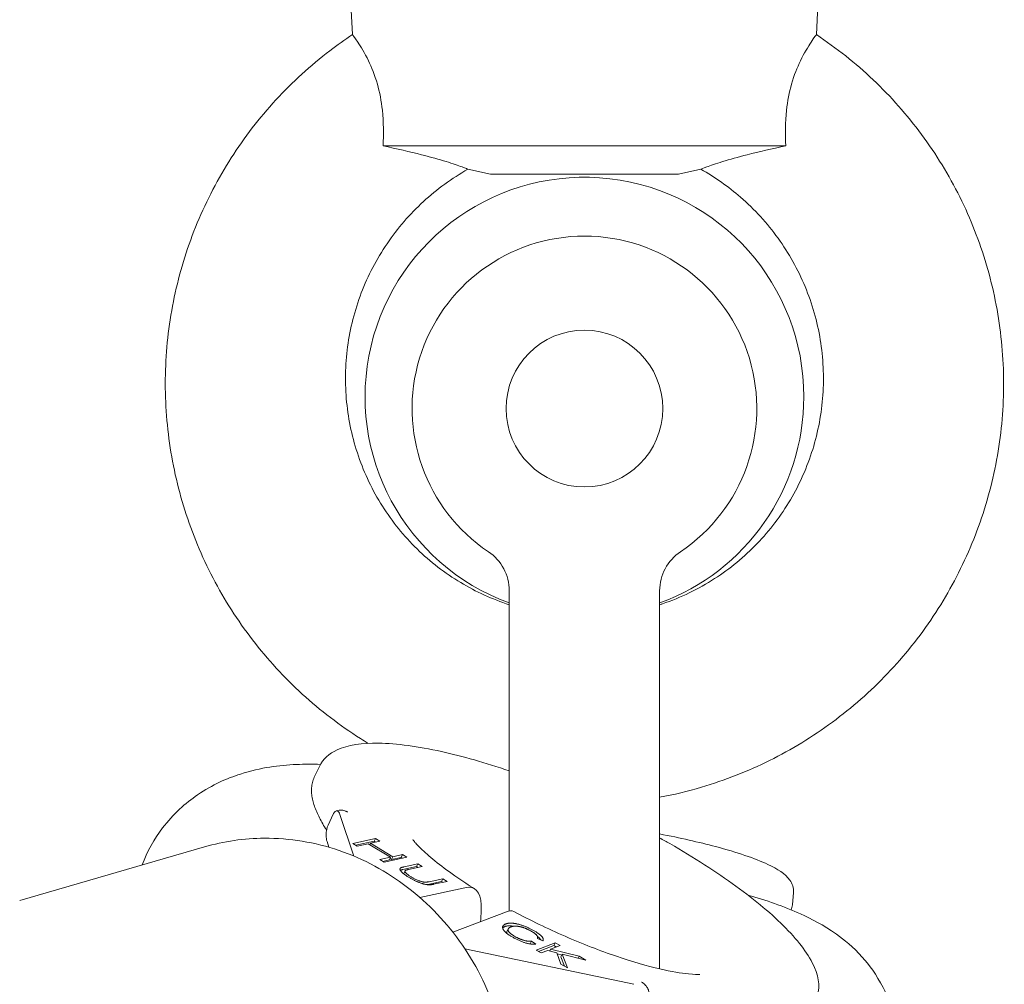
# Model space of a CAD drawing. Units: millimetres. Extents: x -472 to 8413, y -403 to 7436.
# Drawn here: x 5581 to 5644, y 5655 to 5717 of the extents above; entities that cross this region are included whole.
import ezdxf

# ---------------------------------------------------------------- set-up
doc = ezdxf.new("R2010")
doc.units = ezdxf.units.MM

# ---------------------------------------------------------------- blocks, each defined once
blk = doc.blocks.new('A$C19413DCB')
at = {"color": 0, "linetype": 'Continuous', "lineweight": 0, "extrusion": (0, 1, -2.22045e-16)}
for p, q in [((5602.485, 5715.832), (5602.29, 5719.74)), ((5632.095, 5715.832), (5632.29, 5719.74)), ((5604.438, 5708.74), (5630.143, 5708.74)), ((5611.29, 5706.944), (5609.854, 5707.249)), ((5623.29, 5706.944), (5624.726, 5707.249)), ((5611.29, 5706.944), (5623.29, 5706.944)), ((5612.49, 5675.524), (5612.49, 5680.362)), ((5622.09, 5680.362), (5622.09, 5675.524)), ((5612.49, 5675.524), (5612.49, 5671.645)), ((5622.09, 5671.645), (5622.09, 5675.524)), ((5612.49, 5671.645), (5612.49, 5659.945)), ((5622.09, 5656.251), (5622.09, 5671.645)), ((5600.05, 5668.469), (5600.377, 5669.166)), ((5601.443, 5666.324), (5601.546, 5666.354)), ((5600.929, 5665.418), (5601.255, 5666.115)), ((5601.68, 5666.106), (5602.578, 5663.44)), ((5600.984, 5664.005), (5600.863, 5664.364)), ((5602.498, 5664.25), (5603.948, 5664.561)), ((5602.691, 5664.135), (5603.867, 5664.387)), ((5604.233, 5664.391), (5603.625, 5664.261)), ((5603.867, 5664.387), (5603.948, 5664.561)), ((5603.867, 5664.387), (5603.958, 5664.332)), ((5603.948, 5664.561), (5604.233, 5664.391)), ((5593.037, 5664.03), (5581.247, 5660.607)), ((5602.783, 5664.08), (5602.498, 5664.25)), ((5603.483, 5664.23), (5602.783, 5664.08)), ((5604.922, 5663.374), (5603.483, 5664.23)), ((5603.583, 5664.171), (5603.625, 5664.261)), ((5603.625, 5664.261), (5605.064, 5663.404)), ((5604.222, 5663.223), (5604.922, 5663.374)), ((5604.507, 5663.054), (5604.222, 5663.223)), ((5604.415, 5663.108), (5604.84, 5663.199)), ((5605.957, 5663.365), (5604.507, 5663.054)), ((5604.84, 5663.199), (5604.922, 5663.374)), ((5604.882, 5663.289), (5604.982, 5663.23)), ((5604.982, 5663.23), (5605.064, 5663.404)), ((5604.982, 5663.23), (5605.591, 5663.361)), ((5605.064, 5663.404), (5605.672, 5663.535)), ((5605.591, 5663.361), (5605.672, 5663.535)), ((5605.591, 5663.361), (5605.682, 5663.306)), ((5605.672, 5663.535), (5605.957, 5663.365)), ((5605.702, 5662.585), (5606.578, 5662.773)), ((5605.758, 5662.329), (5605.84, 5662.503)), ((5605.784, 5662.759), (5606.659, 5662.947)), ((5606.942, 5662.779), (5606.067, 5662.591)), ((5606.578, 5662.773), (5606.659, 5662.947)), ((5606.578, 5662.773), (5606.667, 5662.72)), ((5606.659, 5662.947), (5606.942, 5662.779)), ((5607.293, 5661.638), (5608.169, 5661.826)), ((5607.375, 5661.812), (5608.25, 5662)), ((5608.533, 5661.831), (5607.658, 5661.643)), ((5608.169, 5661.826), (5608.25, 5662)), ((5608.169, 5661.826), (5608.258, 5661.772)), ((5608.25, 5662), (5608.533, 5661.831)), ((5609.648, 5661.429), (5606.78, 5660.813)), ((5630.561, 5660.325), (5630.637, 5661.111)), ((5608.891, 5658.591), (5612.305, 5659.894)), ((5612.346, 5658.627), (5612.428, 5658.801)), ((5613.826, 5657.841), (5613.908, 5658.015)), ((5613.908, 5658.015), (5614.192, 5657.818)), ((5614.644, 5658.03), (5614.29, 5658.194)), ((5620.443, 5655.267), (5609.655, 5657.537)), ((5613.826, 5657.841), (5613.831, 5657.838)), ((5614.201, 5657.451), (5615.411, 5657.913)), ((5614.524, 5657.271), (5614.201, 5657.451)), ((5614.353, 5657.366), (5615.329, 5657.739)), ((5614.943, 5657.431), (5614.524, 5657.271)), ((5615.535, 5657.28), (5614.943, 5657.431)), ((5615.082, 5657.395), (5615.133, 5657.503)), ((5615.733, 5657.732), (5615.133, 5657.503)), ((5615.133, 5657.503), (5616.944, 5657.053)), ((5615.329, 5657.739), (5615.411, 5657.913)), ((5615.329, 5657.739), (5615.499, 5657.643)), ((5615.411, 5657.913), (5615.733, 5657.732)), ((5615.792, 5656.56), (5615.535, 5657.28)), ((5615.563, 5657.202), (5615.839, 5657.134)), ((5615.786, 5657.021), (5615.868, 5657.195)), ((5615.786, 5657.021), (5616.022, 5656.431)), ((5617.382, 5656.808), (5615.868, 5657.195)), ((5615.868, 5657.195), (5616.218, 5656.321)), ((5616.888, 5656.934), (5616.944, 5657.053)), ((5616.944, 5657.053), (5617.382, 5656.808)), ((5616.218, 5656.321), (5615.792, 5656.56))]:
    blk.add_line(p, q, dxfattribs=at)
at = {"color": 0, "linetype": 'Continuous', "lineweight": 0}
blk.add_circle((5617.29, 5691.987), 5, dxfattribs=at)
blk.add_circle((5617.29, 5691.987), 5, dxfattribs=at)
for start, end in [(0, 249.9503), (290.05238, 0)]:
    blk.add_arc((5617.29, 5692.74), 14, start, end, dxfattribs=at)
at = {"color": 0, "linetype": 'Continuous', "lineweight": 0, "extrusion": (0, -2.22045e-16, -1)}
for centre, radius, start, end in [((-5617.29, 5691.987), 11, 303.85844, 236.14156), ((-5609.49, 5680.362), 3, 123.85844, 180), ((-5625.09, 5680.362), 3, 0, 56.14156)]:
    blk.add_arc(centre, radius, start, end, dxfattribs=at)
at = {"color": 0, "linetype": 'Continuous', "lineweight": 0}
blk.add_ellipse((5607.205, 5656.21), major_axis=(-3.064, -5.15), ratio=0.326996, start_param=-3.614579, end_param=-2.846836, dxfattribs=at)
at = {"color": 0, "linetype": 'Continuous', "lineweight": 0, "extrusion": (0, -2.22045e-16, -1)}
blk.add_ellipse((5609.862, 5654.676), major_axis=(-2.929, -5.228), ratio=0.246603, start_param=-3.428904, end_param=-3.146883, dxfattribs=at)
at = {"color": 0, "linetype": 'Continuous', "lineweight": 0}
for points, knots in [([(5603.49, 5670.632), (5603.324, 5670.733), (5603.159, 5670.835), (5601.68, 5671.775), (5600.433, 5672.729), (5598.127, 5674.834), (5597.061, 5675.993), (5595.155, 5678.469), (5594.308, 5679.795), (5592.862, 5682.562), (5592.259, 5684.014), (5591.317, 5686.989), (5590.976, 5688.523), (5590.567, 5691.615), (5590.497, 5693.184), (5590.633, 5696.299), (5590.837, 5697.855), (5591.513, 5700.897), (5591.986, 5702.394), (5593.181, 5705.27), (5593.908, 5706.661), (5595.585, 5709.283), (5596.543, 5710.525), (5598.651, 5712.813), (5599.809, 5713.868), (5601.515, 5715.166), (5601.995, 5715.507), (5602.485, 5715.832)], [14.445807, 14.445807, 14.445807, 14.445807, 15.027156, 15.027156, 19.702655, 19.702655, 24.39286, 24.39286, 29.077001, 29.077001, 33.758995, 33.758995, 38.438248, 38.438248, 43.115025, 43.115025, 47.789757, 47.789757, 52.462741, 52.462741, 57.133784, 57.133784, 61.801721, 61.801721, 66.46687, 66.46687, 68.231829, 68.231829, 68.231829, 68.231829]), ([(5602.485, 5715.832), (5602.485, 5715.832), (5602.615, 5715.666), (5603.014, 5715.069), (5603.262, 5714.671), (5603.707, 5713.75), (5603.908, 5713.258), (5604.22, 5712.16), (5604.328, 5711.601), (5604.472, 5710.254), (5604.476, 5709.484), (5604.438, 5708.74)], [1.132941, 1.132941, 1.132941, 1.132941, 1.424764, 1.424764, 1.685858, 1.685858, 1.89813, 1.89813, 2.090103, 2.090103, 2.335015, 2.335015, 2.335015, 2.335015]), ([(5632.095, 5715.832), (5633.381, 5714.981), (5634.597, 5714.014), (5636.846, 5711.884), (5637.884, 5710.71), (5639.734, 5708.21), (5640.551, 5706.874), (5641.937, 5704.09), (5642.51, 5702.631), (5643.39, 5699.646), (5643.7, 5698.109), (5644.047, 5695.015), (5644.085, 5693.447), (5643.889, 5690.338), (5643.654, 5688.786), (5642.919, 5685.758), (5642.417, 5684.269), (5641.167, 5681.413), (5640.414, 5680.033), (5638.685, 5677.436), (5637.703, 5676.208), (5635.548, 5673.949), (5634.367, 5672.909), (5631.852, 5671.057), (5630.508, 5670.236), (5627.71, 5668.852), (5626.247, 5668.283), (5623.879, 5667.577), (5622.989, 5667.36), (5622.09, 5667.194)], [0, 0, 0, 0, 4.626605, 4.626605, 9.291992, 9.291992, 13.955831, 13.955831, 18.622427, 18.622427, 23.291183, 23.291183, 27.962006, 27.962006, 32.635262, 32.635262, 37.311316, 37.311316, 41.990386, 41.990386, 46.671985, 46.671985, 51.355643, 51.355643, 56.044072, 56.044072, 60.720403, 60.720403, 63.455958, 63.455958, 63.455958, 63.455958]), ([(5630.143, 5708.74), (5630.104, 5709.482), (5630.108, 5710.25), (5630.251, 5711.594), (5630.359, 5712.154), (5630.67, 5713.252), (5630.87, 5713.744), (5631.315, 5714.667), (5631.563, 5715.065), (5631.963, 5715.664), (5632.094, 5715.831), (5632.095, 5715.832), (5632.095, 5715.832), (5632.095, 5715.832)], [-2.33515, -2.33515, -2.33515, -2.33515, -2.090897, -2.090897, -1.898923, -1.898923, -1.686758, -1.686758, -1.425858, -1.425858, -1.13356, -1.13356, -1.133031, -1.133031, -1.133031, -1.133031]), ([(5604.438, 5708.74), (5605.312, 5708.556), (5606.149, 5708.365), (5607.486, 5708.025), (5608.019, 5707.876), (5608.901, 5707.605), (5609.243, 5707.485), (5609.73, 5707.303), (5609.853, 5707.249), (5609.854, 5707.249), (5609.854, 5707.249), (5609.854, 5707.249)], [0.000001, 0.000001, 0.000001, 0.000001, 0.2739188, 0.2739188, 0.492929, 0.492929, 0.7101733, 0.7101733, 0.9415393, 0.9415393, 0.9424103, 0.9424103, 0.9424103, 0.9424103]), ([(5624.726, 5707.249), (5624.726, 5707.249), (5624.848, 5707.302), (5625.33, 5707.483), (5625.671, 5707.602), (5626.551, 5707.873), (5627.084, 5708.022), (5628.425, 5708.363), (5629.265, 5708.556), (5630.143, 5708.74)], [-0.9424094, -0.9424094, -0.9424094, -0.9424094, -0.7118398, -0.7118398, -0.4945389, -0.4945389, -0.2749523, -0.2749523, -0.000001, -0.000001, -0.000001, -0.000001]), ([(5609.854, 5707.249), (5608.834, 5706.674), (5607.874, 5705.976), (5606.14, 5704.386), (5605.356, 5703.48), (5604.026, 5701.525), (5603.472, 5700.465), (5602.628, 5698.26), (5602.333, 5697.102), (5602.018, 5694.765), (5601.997, 5693.571), (5602.229, 5691.228), (5602.483, 5690.062), (5603.248, 5687.838), (5603.763, 5686.763), (5605.019, 5684.778), (5605.768, 5683.853), (5607.446, 5682.213), (5608.387, 5681.487), (5610.365, 5680.3), (5611.411, 5679.827), (5612.49, 5679.475)], [0, 0, 0, 0, 3.513162, 3.513162, 7.060576, 7.060576, 10.603772, 10.603772, 14.142172, 14.142172, 17.676815, 17.676815, 21.207506, 21.207506, 24.734009, 24.734009, 28.255996, 28.255996, 31.772773, 31.772773, 35.175758, 35.175758, 35.175758, 35.175758]), ([(5622.09, 5679.476), (5622.15, 5679.495), (5622.21, 5679.515), (5623.436, 5679.931), (5624.563, 5680.472), (5626.581, 5681.773), (5627.496, 5682.526), (5629.118, 5684.214), (5629.837, 5685.16), (5631.028, 5687.179), (5631.509, 5688.265), (5632.205, 5690.507), (5632.424, 5691.676), (5632.586, 5694.02), (5632.53, 5695.211), (5632.149, 5697.532), (5631.821, 5698.679), (5630.917, 5700.854), (5630.334, 5701.896), (5628.954, 5703.808), (5628.148, 5704.69), (5626.477, 5706.14), (5625.625, 5706.742), (5624.726, 5707.249)], [4.853854, 4.853854, 4.853854, 4.853854, 5.043244, 5.043244, 8.737448, 8.737448, 12.245622, 12.245622, 15.760968, 15.760968, 19.27874, 19.27874, 22.801389, 22.801389, 26.328259, 26.328259, 29.859123, 29.859123, 33.393757, 33.393757, 36.933023, 36.933023, 40.030347, 40.030347, 40.030347, 40.030347]), ([(5600.377, 5669.166), (5600.595, 5669.632), (5601.004, 5669.984), (5602.199, 5670.536), (5603.09, 5670.659), (5605.309, 5670.627), (5606.664, 5670.443), (5609.513, 5669.813), (5610.973, 5669.396), (5612.49, 5668.88)], [4.712389, 4.712389, 4.712389, 4.712389, 4.938935, 4.938935, 5.257374, 5.257374, 5.59669, 5.59669, 5.898268, 5.898268, 5.898268, 5.898268]), ([(5589.063, 5662.876), (5589.382, 5663.726), (5589.837, 5664.54), (5591.042, 5666.123), (5591.828, 5666.824), (5593.555, 5668.003), (5594.485, 5668.403), (5596.653, 5669.099), (5597.807, 5669.238), (5599.427, 5669.311), (5599.937, 5669.31), (5600.442, 5669.291)], [4.6905671, 4.6905671, 4.6905671, 4.6905671, 4.7713002, 4.7713002, 4.8726394, 4.8726394, 4.9986509, 4.9986509, 5.1929431, 5.1929431, 5.2854048, 5.2854048, 5.2854048, 5.2854048]), ([(5600.05, 5668.469), (5600, 5668.363), (5599.961, 5668.253), (5599.902, 5668.027), (5599.883, 5667.911), (5599.865, 5667.677), (5599.865, 5667.559), (5599.883, 5667.322), (5599.901, 5667.203), (5599.952, 5666.964), (5599.986, 5666.844), (5600.026, 5666.724)], [1.5707963, 1.5707963, 1.5707963, 1.5707963, 1.6221154, 1.6221154, 1.6734345, 1.6734345, 1.7247537, 1.7247537, 1.7760728, 1.7760728, 1.8273919, 1.8273919, 1.8273919, 1.8273919]), ([(5600.026, 5666.724), (5600.067, 5666.602), (5600.114, 5666.479), (5600.217, 5666.231), (5600.273, 5666.106), (5600.396, 5665.853), (5600.463, 5665.726), (5600.605, 5665.47), (5600.682, 5665.341), (5600.785, 5665.173), (5600.809, 5665.137), (5600.832, 5665.1)], [1.8273919, 1.8273919, 1.8273919, 1.8273919, 1.8629183, 1.8629183, 1.8984446, 1.8984446, 1.933971, 1.933971, 1.9694974, 1.9694974, 1.9795235, 1.9795235, 1.9795235, 1.9795235]), ([(5601.258, 5666.121), (5601.271, 5666.146), (5601.283, 5666.169), (5601.309, 5666.21), (5601.322, 5666.228), (5601.366, 5666.282), (5601.393, 5666.302), (5601.463, 5666.337), (5601.504, 5666.332), (5601.599, 5666.284), (5601.646, 5666.205), (5601.68, 5666.106)], [-0.1693672, -0.1693672, -0.1693672, -0.1693672, -0.1610583, -0.1610583, -0.1525557, -0.1525557, -0.1303726, -0.1303726, -0.0854605, -0.0854605, 0, 0, 0, 0]), ([(5601.546, 5666.354), (5601.55, 5666.355), (5601.555, 5666.356), (5601.609, 5666.371), (5601.651, 5666.375), (5601.762, 5666.382), (5601.849, 5666.372), (5601.974, 5666.339), (5602.015, 5666.325), (5602.076, 5666.299), (5602.096, 5666.29), (5602.148, 5666.264), (5602.171, 5666.25), (5602.173, 5666.249)], [-0.003906989, -0.003906989, -0.003906989, -0.003906989, -0.003867207, -0.003867207, -0.003383127, -0.003383127, -0.001820579, -0.001820579, -0.001040457, -0.001040457, -0.000650399, -0.000650399, 0, 0, 0, 0]), ([(5600.863, 5664.364), (5600.822, 5664.486), (5600.806, 5664.627), (5600.803, 5664.848), (5600.809, 5664.95), (5600.835, 5665.122), (5600.849, 5665.186), (5600.873, 5665.273), (5600.882, 5665.301), (5600.903, 5665.358), (5600.914, 5665.386), (5600.926, 5665.412)], [-0.1028198, -0.1028198, -0.1028198, -0.1028198, -0.0658534, -0.0658534, -0.0377644, -0.0377644, -0.01815, -0.01815, -0.0089812, -0.0089812, 0, 0, 0, 0]), ([(5601.958, 5633.298), (5603.468, 5633.737), (5604.903, 5634.432), (5607.482, 5636.268), (5608.625, 5637.41), (5610.515, 5640.032), (5611.256, 5641.517), (5612.263, 5644.687), (5612.52, 5646.374), (5612.521, 5649.78), (5612.259, 5651.498), (5611.237, 5654.785), (5610.476, 5656.354), (5608.527, 5659.172), (5607.343, 5660.422), (5604.673, 5662.467), (5603.192, 5663.267), (5600.093, 5664.325), (5598.478, 5664.593), (5595.572, 5664.577), (5594.28, 5664.39), (5593.037, 5664.03)], [3.402079, 3.402079, 3.402079, 3.402079, 3.712303, 3.712303, 4.024823, 4.024823, 4.342761, 4.342761, 4.666294, 4.666294, 4.993491, 4.993491, 5.321809, 5.321809, 5.648671, 5.648671, 5.971494, 5.971494, 6.288472, 6.288472, 6.543672, 6.543672, 6.543672, 6.543672]), ([(5606.336, 5664.492), (5606.336, 5664.492), (5606.369, 5664.444), (5606.533, 5664.248), (5606.704, 5664.064), (5607.187, 5663.606), (5607.51, 5663.325), (5608.274, 5662.72), (5608.715, 5662.395), (5609.541, 5661.828), (5609.902, 5661.591), (5610.282, 5661.352)], [1.9982844, 1.9982844, 1.9982844, 1.9982844, 2.1041976, 2.1041976, 2.2618835, 2.2618835, 2.4317152, 2.4317152, 2.6015468, 2.6015468, 2.7196368, 2.7196368, 2.7196368, 2.7196368]), ([(5630.637, 5661.111), (5630.666, 5661.411), (5630.553, 5661.695), (5630.092, 5662.326), (5629.628, 5662.61), (5628.17, 5663.303), (5627.042, 5663.685), (5624.6, 5664.332), (5623.399, 5664.602), (5622.09, 5664.853)], [6.267814, 6.267814, 6.267814, 6.267814, 6.407547, 6.407547, 6.67937, 6.67937, 7.035546, 7.035546, 7.306441, 7.306441, 7.306441, 7.306441]), ([(5622.09, 5664.603), (5622.309, 5664.482), (5622.526, 5664.359), (5624.279, 5663.357), (5625.708, 5662.441), (5628.219, 5660.618), (5629.296, 5659.711), (5631.007, 5657.966), (5631.631, 5657.135), (5632.274, 5655.637), (5632.351, 5654.914), (5632.062, 5654.299)], [6.525505, 6.525505, 6.525505, 6.525505, 6.570643, 6.570643, 6.89407, 6.89407, 7.220151, 7.220151, 7.554956, 7.554956, 7.853982, 7.853982, 7.853982, 7.853982]), ([(5606.139, 5662.053), (5606.111, 5662.069), (5606.056, 5662.102), (5605.979, 5662.152), (5605.907, 5662.199), (5605.842, 5662.246), (5605.781, 5662.292), (5605.727, 5662.336), (5605.678, 5662.379), (5605.635, 5662.42), (5605.598, 5662.46), (5605.568, 5662.497), (5605.545, 5662.531), (5605.528, 5662.563), (5605.518, 5662.592), (5605.515, 5662.618), (5605.518, 5662.642), (5605.526, 5662.656), (5605.53, 5662.663)], [0, 0, 0, 0, 0.0716551, 0.1413613, 0.2083801, 0.2740816, 0.3388266, 0.40211, 0.4649982, 0.5276888, 0.5892556, 0.6497851, 0.7086423, 0.766585, 0.8244482, 0.8822746, 0.9404961, 1, 1, 1, 1]), ([(5605.53, 5662.663), (5605.533, 5662.667), (5605.541, 5662.676), (5605.559, 5662.688), (5605.582, 5662.7), (5605.611, 5662.712), (5605.646, 5662.724), (5605.686, 5662.736), (5605.732, 5662.748), (5605.766, 5662.755), (5605.784, 5662.759)], [0, 0, 0, 0, 0.078652, 0.169675, 0.274463, 0.392189, 0.524001, 0.669032, 0.827356, 1, 1, 1, 1]), ([(5605.54, 5662.541), (5605.547, 5662.544), (5605.568, 5662.551), (5605.604, 5662.562), (5605.651, 5662.574), (5605.685, 5662.581), (5605.702, 5662.585)], [0.4356082, 0.4356082, 0.4356082, 0.4356082, 0.524001, 0.6690319, 0.8273557, 1, 1, 1, 1]), ([(5605.884, 5662.542), (5605.874, 5662.537), (5605.856, 5662.526), (5605.839, 5662.506), (5605.833, 5662.481), (5605.836, 5662.454), (5605.853, 5662.421), (5605.882, 5662.383), (5605.925, 5662.339), (5605.978, 5662.291), (5606.04, 5662.241), (5606.108, 5662.19), (5606.181, 5662.14), (5606.234, 5662.108), (5606.261, 5662.092)], [0, 0, 0, 0, 0.087013, 0.168182, 0.24524, 0.319409, 0.393628, 0.47179, 0.555, 0.645723, 0.738113, 0.826853, 0.913942, 1, 1, 1, 1]), ([(5606.067, 5662.591), (5606.054, 5662.588), (5606.031, 5662.583), (5605.998, 5662.575), (5605.969, 5662.568), (5605.944, 5662.562), (5605.924, 5662.556), (5605.906, 5662.551), (5605.893, 5662.547), (5605.887, 5662.544), (5605.884, 5662.542)], [0, 0, 0, 0, 0.190727, 0.363404, 0.516534, 0.650123, 0.765672, 0.863212, 0.941303, 1, 1, 1, 1]), ([(5607.658, 5661.643), (5607.642, 5661.64), (5607.611, 5661.634), (5607.562, 5661.626), (5607.514, 5661.62), (5607.465, 5661.617), (5607.416, 5661.615), (5607.368, 5661.614), (5607.319, 5661.616), (5607.271, 5661.62), (5607.22, 5661.626), (5607.166, 5661.635), (5607.108, 5661.647), (5607.046, 5661.662), (5606.981, 5661.68), (5606.913, 5661.701), (5606.84, 5661.725), (5606.765, 5661.751), (5606.687, 5661.781), (5606.609, 5661.812), (5606.531, 5661.847), (5606.452, 5661.883), (5606.374, 5661.922), (5606.295, 5661.964), (5606.216, 5662.007), (5606.165, 5662.037), (5606.139, 5662.053)], [0, 0, 0, 0, 0.054153, 0.105736, 0.154758, 0.201347, 0.24547, 0.286849, 0.326369, 0.36331, 0.399074, 0.435048, 0.471171, 0.507685, 0.54483, 0.582828, 0.622107, 0.662828, 0.703839, 0.744303, 0.785151, 0.826209, 0.867987, 0.910469, 0.954607, 1, 1, 1, 1]), ([(5606.261, 5662.092), (5606.284, 5662.078), (5606.331, 5662.051), (5606.406, 5662.011), (5606.483, 5661.973), (5606.561, 5661.937), (5606.639, 5661.904), (5606.716, 5661.875), (5606.79, 5661.849), (5606.862, 5661.827), (5606.932, 5661.809), (5606.998, 5661.795), (5607.061, 5661.785), (5607.1, 5661.782), (5607.12, 5661.78)], [0, 0, 0, 0, 0.082742, 0.16535, 0.247599, 0.330814, 0.414234, 0.495541, 0.576674, 0.657239, 0.739747, 0.822921, 0.909668, 1, 1, 1, 1]), ([(5607.12, 5661.78), (5607.127, 5661.78), (5607.144, 5661.779), (5607.169, 5661.78), (5607.196, 5661.782), (5607.227, 5661.786), (5607.26, 5661.79), (5607.296, 5661.796), (5607.335, 5661.803), (5607.361, 5661.809), (5607.375, 5661.812)], [0, 0, 0, 0, 0.070196, 0.156334, 0.25739, 0.373495, 0.506009, 0.654997, 0.819224, 1, 1, 1, 1]), ([(5607.229, 5661.625), (5607.237, 5661.626), (5607.258, 5661.63), (5607.28, 5661.635), (5607.293, 5661.638)], [0.7230591, 0.7230591, 0.7230591, 0.7230591, 0.8192236, 1, 1, 1, 1]), ([(5635.681, 5646.284), (5635.829, 5646.491), (5635.974, 5646.713), (5636.587, 5647.763), (5636.986, 5648.781), (5637.312, 5650.809), (5637.297, 5651.779), (5636.986, 5653.581), (5636.684, 5654.395), (5635.926, 5655.894), (5635.457, 5656.509), (5634.419, 5657.667), (5633.871, 5658.104), (5632.517, 5659.069), (5631.791, 5659.434), (5629.974, 5660.253), (5628.898, 5660.617), (5627.725, 5660.96)], [6.1769299, 6.1769299, 6.1769299, 6.1769299, 6.1953244, 6.1953244, 6.2579602, 6.2579602, 6.311118, 6.311118, 6.3676592, 6.3676592, 6.4380969, 6.4380969, 6.5354749, 6.5354749, 6.7037281, 6.7037281, 6.9631705, 6.9631705, 6.9631705, 6.9631705]), ([(5610.7, 5660.339), (5610.701, 5660.296), (5610.702, 5660.253), (5610.706, 5659.929), (5610.69, 5659.61), (5610.654, 5659.264)], [2.7790321, 2.7790321, 2.7790321, 2.7790321, 2.802461, 2.802461, 2.9549127, 2.9549127, 2.9549127, 2.9549127]), ([(5612.784, 5659.907), (5613.835, 5659.348), (5614.945, 5658.811), (5617.169, 5657.842), (5618.283, 5657.41), (5620.34, 5656.711), (5621.287, 5656.439), (5622.84, 5656.077), (5623.472, 5655.972), (5624.293, 5655.888), (5624.549, 5655.889), (5624.649, 5655.894), (5624.659, 5655.895), (5624.659, 5655.895)], [2.958834, 2.958834, 2.958834, 2.958834, 3.242487, 3.242487, 3.527836, 3.527836, 3.80225, 3.80225, 4.047719, 4.047719, 4.24205, 4.24205, 4.284901, 4.284901, 4.284901, 4.284901]), ([(5612.758, 5658.241), (5612.73, 5658.257), (5612.676, 5658.288), (5612.599, 5658.334), (5612.527, 5658.379), (5612.461, 5658.423), (5612.399, 5658.467), (5612.342, 5658.51), (5612.291, 5658.551), (5612.245, 5658.592), (5612.204, 5658.632), (5612.168, 5658.671), (5612.138, 5658.71), (5612.114, 5658.748), (5612.094, 5658.786), (5612.079, 5658.823), (5612.071, 5658.859), (5612.067, 5658.896), (5612.068, 5658.93), (5612.077, 5658.963), (5612.092, 5658.993), (5612.114, 5659.022), (5612.142, 5659.048), (5612.176, 5659.073), (5612.217, 5659.095), (5612.249, 5659.108), (5612.265, 5659.115)], [0, 0, 0, 0, 0.038322, 0.07558, 0.111674, 0.146797, 0.181354, 0.215349, 0.249015, 0.282595, 0.316716, 0.351628, 0.387757, 0.425163, 0.464203, 0.504865, 0.547399, 0.592227, 0.638605, 0.685956, 0.73444, 0.784478, 0.83572, 0.888813, 0.943518, 1, 1, 1, 1]), ([(5612.069, 5658.88), (5612.077, 5658.886), (5612.097, 5658.901), (5612.136, 5658.921), (5612.167, 5658.934), (5612.183, 5658.94)], [0.8487886, 0.8487886, 0.8487886, 0.8487886, 0.8888129, 0.9435182, 1, 1, 1, 1]), ([(5612.183, 5658.94), (5612.2, 5658.946), (5612.232, 5658.958), (5612.287, 5658.972), (5612.344, 5658.982), (5612.404, 5658.99), (5612.467, 5658.993), (5612.533, 5658.993), (5612.602, 5658.99), (5612.672, 5658.984), (5612.731, 5658.976), (5612.764, 5658.971), (5612.772, 5658.97)], [0, 0, 0, 0, 0.0562038, 0.1104352, 0.1625167, 0.2128371, 0.2612854, 0.3082421, 0.3535844, 0.3977478, 0.4406495, 0.4545028, 0.4545028, 0.4545028, 0.4545028]), ([(5612.265, 5659.115), (5612.281, 5659.121), (5612.314, 5659.132), (5612.369, 5659.146), (5612.426, 5659.157), (5612.486, 5659.164), (5612.549, 5659.167), (5612.615, 5659.168), (5612.683, 5659.164), (5612.754, 5659.158), (5612.828, 5659.148), (5612.902, 5659.136), (5612.979, 5659.121), (5613.056, 5659.104), (5613.135, 5659.083), (5613.215, 5659.06), (5613.296, 5659.034), (5613.379, 5659.005), (5613.461, 5658.974), (5613.544, 5658.941), (5613.627, 5658.907), (5613.709, 5658.87), (5613.791, 5658.831), (5613.873, 5658.79), (5613.955, 5658.748), (5614.008, 5658.719), (5614.034, 5658.704)], [0, 0, 0, 0, 0.056204, 0.110435, 0.162517, 0.212837, 0.261285, 0.308242, 0.353584, 0.397748, 0.440649, 0.482109, 0.522291, 0.561329, 0.599499, 0.636879, 0.673862, 0.710453, 0.747074, 0.78293, 0.818489, 0.85433, 0.889877, 0.926138, 0.962811, 1, 1, 1, 1]), ([(5612.346, 5658.627), (5612.343, 5658.621), (5612.336, 5658.603), (5612.332, 5658.572), (5612.338, 5658.537), (5612.348, 5658.512), (5612.353, 5658.502)], [0.3581637, 0.3581637, 0.3581637, 0.3581637, 0.3999296, 0.465292, 0.5270559, 0.5712036, 0.5712036, 0.5712036, 0.5712036]), ([(5612.598, 5658.928), (5612.578, 5658.92), (5612.54, 5658.905), (5612.494, 5658.877), (5612.459, 5658.848), (5612.434, 5658.816), (5612.419, 5658.782), (5612.414, 5658.746), (5612.42, 5658.708), (5612.438, 5658.667), (5612.465, 5658.624), (5612.5, 5658.58), (5612.544, 5658.535), (5612.597, 5658.489), (5612.657, 5658.443), (5612.726, 5658.395), (5612.803, 5658.346), (5612.86, 5658.314), (5612.888, 5658.297)], [0, 0, 0, 0, 0.090758, 0.17565, 0.255306, 0.329955, 0.39993, 0.465292, 0.527056, 0.58557, 0.641196, 0.694326, 0.745429, 0.795527, 0.84523, 0.895057, 0.946612, 1, 1, 1, 1]), ([(5613.891, 5658.655), (5613.871, 5658.666), (5613.831, 5658.688), (5613.771, 5658.72), (5613.711, 5658.75), (5613.651, 5658.778), (5613.592, 5658.804), (5613.534, 5658.829), (5613.476, 5658.852), (5613.418, 5658.873), (5613.361, 5658.892), (5613.304, 5658.909), (5613.248, 5658.925), (5613.192, 5658.938), (5613.137, 5658.949), (5613.082, 5658.959), (5613.029, 5658.966), (5612.975, 5658.972), (5612.921, 5658.976), (5612.871, 5658.976), (5612.821, 5658.975), (5612.773, 5658.97), (5612.727, 5658.963), (5612.681, 5658.954), (5612.639, 5658.942), (5612.612, 5658.933), (5612.598, 5658.928)], [0, 0, 0, 0, 0.0369019, 0.072974, 0.1079802, 0.1425613, 0.1764641, 0.2098906, 0.2432404, 0.2768689, 0.310908, 0.345087, 0.3806981, 0.4174386, 0.4553166, 0.4949043, 0.5360167, 0.5791027, 0.6240205, 0.6707336, 0.7199556, 0.771014, 0.8244033, 0.8802552, 0.9390037, 1, 1, 1, 1]), ([(5614.29, 5658.194), (5614.294, 5658.201), (5614.3, 5658.217), (5614.304, 5658.241), (5614.304, 5658.266), (5614.299, 5658.292), (5614.291, 5658.319), (5614.277, 5658.346), (5614.259, 5658.374), (5614.237, 5658.402), (5614.209, 5658.432), (5614.177, 5658.462), (5614.141, 5658.492), (5614.1, 5658.524), (5614.054, 5658.556), (5614.004, 5658.589), (5613.949, 5658.622), (5613.911, 5658.644), (5613.891, 5658.655)], [0, 0, 0, 0, 0.079521, 0.156058, 0.228239, 0.296573, 0.362432, 0.425115, 0.485525, 0.543647, 0.600452, 0.655914, 0.71105, 0.766974, 0.822919, 0.880193, 0.938666, 1, 1, 1, 1]), ([(5614.034, 5658.704), (5614.063, 5658.688), (5614.119, 5658.656), (5614.199, 5658.607), (5614.272, 5658.559), (5614.341, 5658.512), (5614.403, 5658.465), (5614.459, 5658.419), (5614.508, 5658.374), (5614.552, 5658.329), (5614.59, 5658.286), (5614.62, 5658.244), (5614.643, 5658.204), (5614.658, 5658.166), (5614.666, 5658.129), (5614.666, 5658.094), (5614.659, 5658.061), (5614.649, 5658.041), (5614.644, 5658.03)], [0, 0, 0, 0, 0.061388, 0.121254, 0.179635, 0.237331, 0.294513, 0.351716, 0.409473, 0.468397, 0.528232, 0.58915, 0.651334, 0.715536, 0.782324, 0.851758, 0.92396, 1, 1, 1, 1]), ([(5614.192, 5657.818), (5614.166, 5657.817), (5614.116, 5657.815), (5614.035, 5657.817), (5613.953, 5657.822), (5613.869, 5657.832), (5613.783, 5657.846), (5613.695, 5657.864), (5613.605, 5657.886), (5613.513, 5657.912), (5613.42, 5657.942), (5613.327, 5657.975), (5613.233, 5658.012), (5613.139, 5658.051), (5613.044, 5658.094), (5612.948, 5658.14), (5612.852, 5658.189), (5612.79, 5658.224), (5612.758, 5658.241)], [0, 0, 0, 0, 0.079726, 0.15535, 0.227148, 0.295445, 0.360963, 0.423449, 0.484045, 0.542968, 0.600523, 0.656669, 0.712446, 0.768017, 0.824081, 0.881198, 0.939582, 1, 1, 1, 1]), ([(5612.888, 5658.297), (5612.91, 5658.285), (5612.953, 5658.261), (5613.02, 5658.227), (5613.086, 5658.196), (5613.153, 5658.166), (5613.22, 5658.139), (5613.287, 5658.114), (5613.354, 5658.091), (5613.421, 5658.07), (5613.488, 5658.052), (5613.552, 5658.037), (5613.616, 5658.025), (5613.678, 5658.017), (5613.738, 5658.012), (5613.797, 5658.01), (5613.854, 5658.011), (5613.89, 5658.014), (5613.908, 5658.015)], [0, 0, 0, 0, 0.057117, 0.112272, 0.166597, 0.220968, 0.274682, 0.329744, 0.385916, 0.443266, 0.50267, 0.564454, 0.628338, 0.695282, 0.765066, 0.839428, 0.917403, 1, 1, 1, 1]), ([(5614.293, 5658.312), (5614.302, 5658.305), (5614.331, 5658.282), (5614.377, 5658.245), (5614.426, 5658.2), (5614.471, 5658.155), (5614.504, 5658.116), (5614.521, 5658.093), (5614.528, 5658.084)], [0.2684942, 0.2684942, 0.2684942, 0.2684942, 0.2945129, 0.3517155, 0.4094731, 0.4683972, 0.5282318, 0.569437, 0.569437, 0.569437, 0.569437]), ([(5621.366, 5654.505), (5621.38, 5654.536), (5621.39, 5654.569), (5621.404, 5654.637), (5621.407, 5654.672), (5621.407, 5654.784), (5621.39, 5654.854), (5621.35, 5654.967), (5621.329, 5655.009), (5621.27, 5655.114), (5621.214, 5655.186), (5621.118, 5655.281), (5621.083, 5655.31), (5621.03, 5655.35), (5621.012, 5655.363), (5620.962, 5655.396), (5620.938, 5655.409), (5620.936, 5655.41)], [0.0000062, 0.0000062, 0.0000062, 0.0000062, 0.0105754, 0.0105754, 0.0211922, 0.0211922, 0.04411, 0.04411, 0.0640895, 0.0640895, 0.1285697, 0.1285697, 0.1607622, 0.1607622, 0.1768584, 0.1768584, 0.2036978, 0.2036978, 0.2036978, 0.2036978])]:
    blk.add_open_spline(points, degree=3, knots=knots, dxfattribs=at)
for points in [[(5601.258, 5666.121), (5601.257, 5666.119), (5601.256, 5666.117), (5601.255, 5666.115)], [(5600.929, 5665.418), (5600.928, 5665.416), (5600.927, 5665.414), (5600.926, 5665.412)], [(5605.758, 5662.329), (5605.756, 5662.324), (5605.754, 5662.319), (5605.753, 5662.314)], [(5630.561, 5660.325), (5630.55, 5660.216), (5630.521, 5660.11), (5630.479, 5660.013)], [(5613.817, 5657.84), (5613.82, 5657.841), (5613.823, 5657.841), (5613.826, 5657.841)]]:
    blk.add_open_spline(points, degree=3, dxfattribs=at)

msp = doc.modelspace()

# ---------------------------------------------------------------- block references
msp.add_blockref('A$C19413DCB', (0, 0))

doc.saveas('drawing.dxf')
